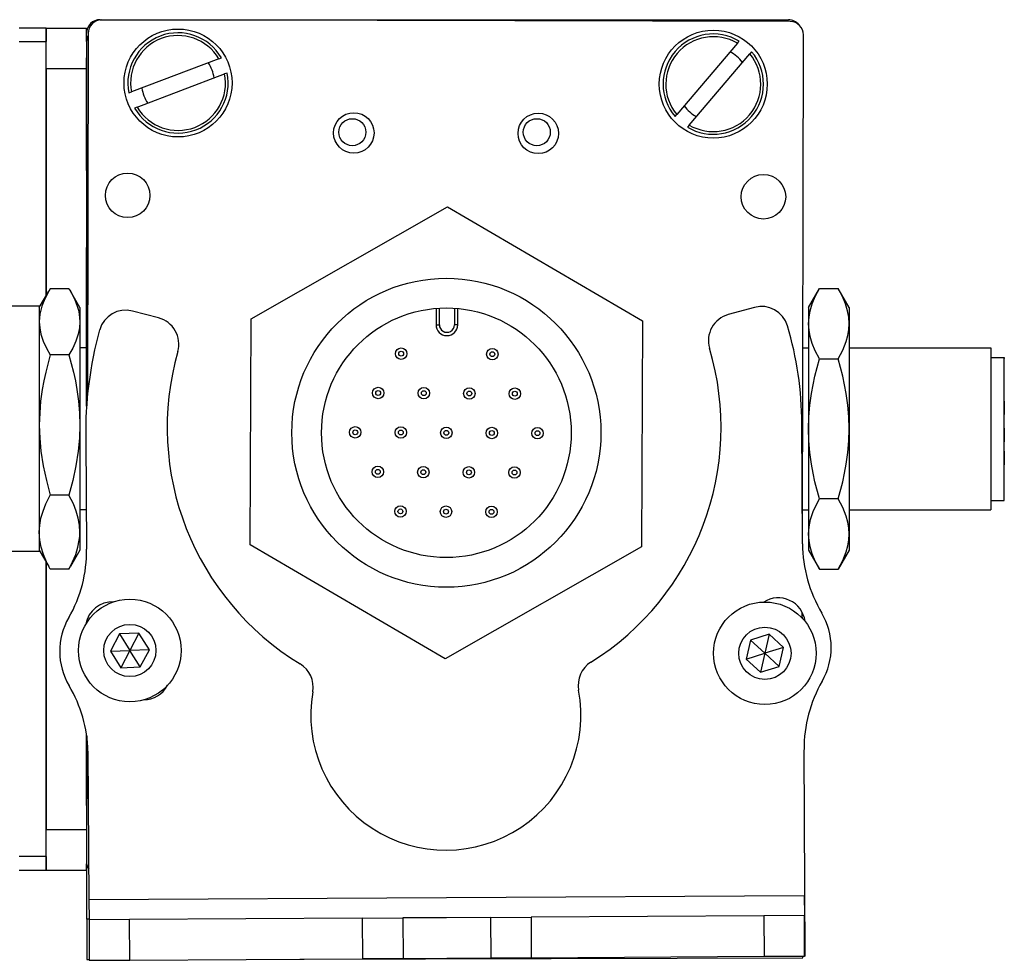
# Model space of a CAD drawing. Extents: x -133 to 1375, y -568 to 1374.
# Drawn here: x 296 to 369, y -563 to -494 of the extents above; entities that cross this region are included whole.
import ezdxf

# ---------------------------------------------------------------- set-up
doc = ezdxf.new("R2010")
doc.units = 0
doc.layers.get('0').update_dxf_attribs({"linetype": 'CONTINUOUS'})

msp = doc.modelspace()

# ---------------------------------------------------------------- linework, layer by layer
at = {"color": 7}
for p, q in [((301.587, -493.552), (352.587, -493.552)), ((352.711, -493.682), (301.712, -493.57)), ((300.709, -494.568), (300.651, -521.396)), ((300.584, -495.178), (300.584, -522.206)), ((353.628, -531.786), (353.709, -494.684)), ((297.584, -555.577), (297.584, -533.744)), ((300.755, -558.764), (353.758, -558.449)), ((316.383, -563.173), (353.661, -563.091))]:
    msp.add_line(p, q, dxfattribs=at)
at = {"color": 7, "ltscale": 0.05}
for p, q in [((297.584, -494.178), (295.584, -494.178)), ((295.584, -495.178), (297.584, -495.178)), ((297.584, -555.577), (295.584, -555.577)), ((295.584, -556.577), (297.584, -556.577))]:
    msp.add_line(p, q, dxfattribs=at)
at = {"color": 7, "ltscale": 0.025}
for p, q in [((297.584, -494.178), (297.584, -495.178)), ((297.584, -555.577), (297.584, -556.577))]:
    msp.add_line(p, q, dxfattribs=at)
at = {"color": 7, "ltscale": 0.075}
for p, q in [((297.584, -494.178), (300.584, -494.178)), ((297.584, -497.178), (297.584, -494.178)), ((297.584, -497.178), (300.584, -497.178)), ((297.584, -553.577), (300.584, -553.577)), ((297.584, -556.577), (297.584, -553.577)), ((297.584, -556.577), (300.584, -556.577)), ((300.765, -560.264), (300.786, -563.264)), ((303.786, -563.246), (303.765, -560.247)), ((321.015, -560.144), (324.015, -560.126)), ((321.015, -560.144), (321.033, -563.144)), ((324.015, -560.126), (324.033, -563.126)), ((330.515, -560.087), (333.515, -560.07)), ((330.515, -560.087), (330.533, -563.087)), ((333.515, -560.07), (333.533, -563.069)), ((353.767, -559.949), (350.767, -559.967)), ((350.767, -559.967), (350.785, -562.967)), ((353.785, -562.949), (353.767, -559.949)), ((324.033, -563.126), (321.033, -563.144)), ((330.533, -563.087), (333.533, -563.069)), ((300.786, -563.264), (303.786, -563.246))]:
    msp.add_line(p, q, dxfattribs=at)
at = {"color": 7, "ltscale": 0.024992}
msp.add_line((300.584, -495.177), (300.584, -494.178), dxfattribs=at)
at = {"color": 7, "ltscale": 0.470851}
msp.add_line((297.584, -514.012), (297.584, -495.178), dxfattribs=at)
at = {"color": 7, "ltscale": 0.17328}
for p, q in [((348.81, -495.301), (344.318, -500.58)), ((304.333, -500.032), (310.815, -497.575))]:
    msp.add_line(p, q, dxfattribs=at)
at = {"color": 7, "ltscale": 0.00507}
for p, q in [((348.81, -495.301), (348.942, -495.146)), ((310.389, -496.453), (310.579, -496.381)), ((311.004, -497.503), (310.815, -497.575)), ((303.718, -498.982), (303.908, -498.91)), ((304.333, -500.032), (304.144, -500.104)), ((345.232, -501.357), (345.101, -501.512))]:
    msp.add_line(p, q, dxfattribs=at)
at = {"color": 7, "ltscale": 0.173279}
msp.add_line((345.232, -501.357), (349.724, -496.079), dxfattribs=at)
at = {"color": 7, "ltscale": 0.005071}
msp.add_line((349.856, -495.924), (349.724, -496.079), dxfattribs=at)
at = {"color": 7, "ltscale": 0.208745}
msp.add_line((300.584, -504.727), (300.584, -496.378), dxfattribs=at)
at = {"color": 7, "ltscale": 0.173281}
msp.add_line((310.389, -496.453), (303.908, -498.91), dxfattribs=at)
at = {"color": 7, "ltscale": 0.420853}
msp.add_line((297.584, -497.178), (297.584, -514.012), dxfattribs=at)
at = {"color": 7, "ltscale": 0.005069}
msp.add_line((344.187, -500.734), (344.318, -500.58), dxfattribs=at)
at = {"color": 7, "ltscale": 0.418579}
for p, q in [((312.784, -515.724), (327.326, -507.424)), ((341.701, -532.611), (327.159, -540.91))]:
    msp.add_line(p, q, dxfattribs=at)
at = {"color": 7, "ltscale": 0.418578}
for p, q in [((327.326, -507.424), (341.784, -515.868)), ((327.159, -540.91), (312.701, -532.467))]:
    msp.add_line(p, q, dxfattribs=at)
at = {"color": 7, "ltscale": 0.294461}
msp.add_line((300.584, -522.206), (300.584, -510.427), dxfattribs=at)
at = {"color": 7, "ltscale": 0.005232}
for p, q in [((297.888, -513.491), (297.781, -513.671)), ((297.888, -513.491), (297.781, -513.671)), ((299.281, -513.491), (299.388, -513.671))]:
    msp.add_line(p, q, dxfattribs=at)
at = {"color": 7, "ltscale": 0.034808}
for p, q in [((299.281, -513.491), (297.888, -513.491)), ((299.281, -513.491), (297.888, -513.491)), ((299.281, -518.392), (297.888, -518.392)), ((299.281, -528.779), (297.888, -528.779)), ((299.281, -534.264), (297.888, -534.264))]:
    msp.add_line(p, q, dxfattribs=at)
at = {"color": 7, "ltscale": 0.040193}
msp.add_line((354.085, -514.878), (354.889, -513.485), dxfattribs=at)
at = {"color": 7, "ltscale": 0.034807}
for p, q in [((354.889, -513.485), (356.281, -513.485)), ((354.889, -518.681), (356.281, -518.681)), ((356.281, -529.074), (354.889, -529.074)), ((354.889, -534.27), (356.281, -534.27))]:
    msp.add_line(p, q, dxfattribs=at)
at = {"color": 7, "ltscale": 0.040194}
msp.add_line((357.085, -514.878), (356.281, -513.485), dxfattribs=at)
at = {"color": 7, "ltscale": 0.034834}
for p, q in [((297.084, -514.878), (297.781, -513.671)), ((297.084, -514.878), (297.781, -513.671)), ((297.084, -532.878), (297.781, -534.084)), ((297.084, -532.878), (297.781, -534.084))]:
    msp.add_line(p, q, dxfattribs=at)
at = {"color": 7, "ltscale": 0.034833}
for p, q in [((300.084, -514.878), (299.388, -513.671)), ((300.084, -532.878), (299.388, -534.084))]:
    msp.add_line(p, q, dxfattribs=at)
at = {"color": 7, "ltscale": 0.275}
for p, q in [((297.084, -514.778), (286.084, -514.778)), ((297.084, -514.778), (286.084, -514.778)), ((297.084, -532.978), (286.084, -532.978))]:
    msp.add_line(p, q, dxfattribs=at)
at = {"color": 7, "ltscale": 0.118431}
msp.add_line((297.084, -514.778), (297.084, -519.515), dxfattribs=at)
at = {"color": 7, "ltscale": 0.026598}
msp.add_line((300.084, -514.878), (300.084, -515.942), dxfattribs=at)
at = {"color": 7, "ltscale": 0.030384}
for p, q in [((326.488, -514.948), (326.482, -516.164)), ((328.082, -516.172), (328.088, -514.956))]:
    msp.add_line(p, q, dxfattribs=at)
at = {"color": 7, "ltscale": 0.030834}
for p, q in [((326.728, -516.165), (326.734, -514.931)), ((327.843, -514.937), (327.837, -516.17))]:
    msp.add_line(p, q, dxfattribs=at)
at = {"color": 7, "ltscale": 0.050061}
msp.add_line((350.063, -514.874), (348.132, -515.404), dxfattribs=at)
at = {"color": 7, "ltscale": 0.030144}
for p, q in [((354.085, -514.878), (354.085, -516.083)), ((357.085, -514.878), (357.085, -516.083)), ((354.085, -531.672), (354.085, -532.878)), ((357.085, -531.672), (357.085, -532.878))]:
    msp.add_line(p, q, dxfattribs=at)
at = {"color": 7, "ltscale": 0.050063}
msp.add_line((305.925, -515.655), (303.988, -515.148), dxfattribs=at)
at = {"color": 7, "ltscale": 0.41858}
for p, q in [((312.701, -532.467), (312.784, -515.724)), ((341.784, -515.868), (341.701, -532.611))]:
    msp.add_line(p, q, dxfattribs=at)
at = {"color": 7, "ltscale": 0.191106}
msp.add_line((300.084, -515.942), (300.084, -523.586), dxfattribs=at)
at = {"color": 7, "ltscale": 0.006131}
msp.add_line((326.482, -516.164), (326.728, -516.165), dxfattribs=at)
at = {"color": 7, "ltscale": 0.006133}
msp.add_line((328.082, -516.172), (327.837, -516.17), dxfattribs=at)
at = {"color": 7, "ltscale": 0.194856}
for p, q in [((354.085, -516.083), (354.085, -523.878)), ((357.085, -516.083), (357.085, -523.878)), ((354.085, -523.878), (354.085, -531.672)), ((357.085, -523.878), (357.085, -531.672))]:
    msp.add_line(p, q, dxfattribs=at)
at = {"color": 7, "ltscale": 0.012503}
msp.add_line((300.585, -517.878), (300.084, -517.878), dxfattribs=at)
msp.add_line((300.585, -517.878), (300.084, -517.878), dxfattribs=at)
at = {"color": 7, "ltscale": 0.010652}
msp.add_line((353.659, -517.878), (354.085, -517.878), dxfattribs=at)
at = {"color": 7, "ltscale": 0.2625}
for p, q in [((357.085, -517.878), (367.585, -517.878)), ((357.085, -529.878), (367.585, -529.878))]:
    msp.add_line(p, q, dxfattribs=at)
at = {"color": 7, "ltscale": 0.002534}
msp.add_line((367.585, -517.878), (367.585, -517.979), dxfattribs=at)
at = {"color": 7, "ltscale": 0.297466}
msp.add_line((367.585, -517.979), (367.585, -529.878), dxfattribs=at)
at = {"color": 7, "ltscale": 0.024974}
for p, q in [((367.585, -518.578), (368.584, -518.578)), ((367.585, -529.178), (368.584, -529.178))]:
    msp.add_line(p, q, dxfattribs=at)
at = {"color": 7, "ltscale": 0.002238}
msp.add_line((368.584, -518.578), (368.584, -518.667), dxfattribs=at)
at = {"color": 7, "ltscale": 0.262761}
msp.add_line((368.584, -529.178), (368.584, -518.667), dxfattribs=at)
at = {"color": 7, "ltscale": 0.336569}
msp.add_line((297.084, -519.515), (297.084, -532.978), dxfattribs=at)
at = {"color": 7, "ltscale": 0.000210571}
for p, q in [((368.584, -521.823), (368.584, -521.831)), ((368.584, -523.835), (368.584, -523.844))]:
    msp.add_line(p, q, dxfattribs=at)
at = {"color": 7, "ltscale": 0.024789}
for p, q in [((368.584, -521.831), (368.584, -522.823)), ((368.584, -523.844), (368.584, -524.835))]:
    msp.add_line(p, q, dxfattribs=at)
at = {"color": 7, "ltscale": 0.198401}
msp.add_line((300.084, -523.586), (300.084, -531.522), dxfattribs=at)
at = {"color": 7, "ltscale": 0.22251}
msp.add_line((353.632, -532.396), (353.572, -523.496), dxfattribs=at)
at = {"color": 7, "ltscale": 0.204425}
msp.add_line((300.525, -524.617), (300.581, -532.794), dxfattribs=at)
at = {"color": 7, "ltscale": 0.000212097}
msp.add_line((368.584, -525.533), (368.584, -525.541), dxfattribs=at)
at = {"color": 7, "ltscale": 0.024788}
msp.add_line((368.584, -525.541), (368.584, -526.533), dxfattribs=at)
at = {"color": 7, "ltscale": 0.011917}
msp.add_line((300.561, -529.878), (300.084, -529.878), dxfattribs=at)
at = {"color": 7, "ltscale": 0.011307}
msp.add_line((353.633, -529.878), (354.085, -529.878), dxfattribs=at)
at = {"color": 7, "ltscale": 0.033896}
msp.add_line((300.084, -531.522), (300.084, -532.878), dxfattribs=at)
at = {"color": 7, "ltscale": 0.040192}
for p, q in [((354.085, -532.878), (354.889, -534.27)), ((357.085, -532.878), (356.281, -534.27))]:
    msp.add_line(p, q, dxfattribs=at)
at = {"color": 7, "ltscale": 0.495834}
msp.add_line((297.584, -533.744), (297.584, -553.577), dxfattribs=at)
at = {"color": 7, "ltscale": 0.005234}
for p, q in [((297.888, -534.264), (297.781, -534.085)), ((297.888, -534.264), (297.781, -534.085)), ((299.281, -534.264), (299.388, -534.085))]:
    msp.add_line(p, q, dxfattribs=at)
at = {"color": 7, "ltscale": 0.010413}
msp.add_line((353.615, -537.909), (353.616, -537.492), dxfattribs=at)
at = {"color": 7, "ltscale": 0.003868}
msp.add_line((300.584, -538.111), (300.584, -538.266), dxfattribs=at)
at = {"color": 7, "ltscale": 0.004996}
msp.add_line((300.615, -538.02), (300.614, -538.22), dxfattribs=at)
at = {"color": 7, "ltscale": 0.001663}
msp.add_line((353.659, -537.942), (353.615, -537.892), dxfattribs=at)
at = {"color": 7, "ltscale": 0.036084}
for p, q in [((303.025, -539.08), (302.351, -540.356)), ((304.467, -539.025), (303.025, -539.08)), ((303.025, -539.08), (303.793, -540.302)), ((304.467, -539.025), (303.793, -540.302)), ((305.235, -540.247), (304.467, -539.025)), ((351.164, -539.102), (350.844, -540.509)), ((302.351, -540.356), (303.793, -540.302)), ((305.235, -540.247), (303.793, -540.302)), ((349.466, -540.937), (350.844, -540.509)), ((351.904, -541.49), (350.844, -540.509)), ((349.466, -540.937), (350.525, -541.917)), ((303.12, -541.578), (304.562, -541.523)), ((350.525, -541.917), (351.904, -541.49))]:
    msp.add_line(p, q, dxfattribs=at)
at = {"color": 7, "ltscale": 0.036083}
for p, q in [((351.164, -539.102), (349.785, -539.529)), ((303.793, -540.302), (303.12, -541.578)), ((304.562, -541.523), (305.235, -540.247)), ((350.844, -540.509), (350.525, -541.917))]:
    msp.add_line(p, q, dxfattribs=at)
at = {"color": 7, "ltscale": 0.036085}
for p, q in [((352.223, -540.082), (351.164, -539.102)), ((349.785, -539.529), (349.466, -540.937)), ((349.785, -539.529), (350.844, -540.509)), ((302.351, -540.356), (303.12, -541.578)), ((304.562, -541.523), (303.793, -540.302)), ((352.223, -540.082), (350.844, -540.509)), ((351.904, -541.49), (352.223, -540.082))]:
    msp.add_line(p, q, dxfattribs=at)
at = {"color": 7, "ltscale": 0.232967}
msp.add_line((300.596, -546.649), (300.575, -555.967), dxfattribs=at)
at = {"color": 7, "ltscale": 0.130626}
msp.add_line((300.584, -551.793), (300.584, -546.568), dxfattribs=at)
at = {"color": 7, "ltscale": 0.130611}
msp.add_line((300.584, -546.568), (300.584, -551.792), dxfattribs=at)
at = {"color": 7, "ltscale": 0.274773}
msp.add_line((300.681, -547.774), (300.755, -558.764), dxfattribs=at)
at = {"color": 7, "ltscale": 0.382401}
msp.add_line((353.838, -562.949), (353.747, -547.653), dxfattribs=at)
at = {"color": 7, "ltscale": 0.011481}
msp.add_line((300.584, -556.577), (300.584, -556.118), dxfattribs=at)
at = {"color": 7, "ltscale": 0.10134}
msp.add_line((300.602, -560.207), (300.593, -556.153), dxfattribs=at)
at = {"color": 7, "ltscale": 0.037501}
for p, q in [((300.755, -558.764), (300.765, -560.264)), ((353.758, -558.449), (353.767, -559.949))]:
    msp.add_line(p, q, dxfattribs=at)
at = {"color": 7, "ltscale": 0.004077}
msp.add_line((300.765, -560.207), (300.602, -560.207), dxfattribs=at)
at = {"color": 7, "ltscale": 0.074999}
msp.add_line((300.602, -560.207), (300.609, -563.207), dxfattribs=at)
at = {"color": 7, "ltscale": 0.075001}
for p, q in [((303.765, -560.247), (300.765, -560.264)), ((350.785, -562.967), (353.785, -562.949))]:
    msp.add_line(p, q, dxfattribs=at)
at = {"color": 7, "ltscale": 0.43125}
msp.add_line((321.015, -560.144), (303.765, -560.247), dxfattribs=at)
at = {"color": 7, "ltscale": 0.08125}
for p, q in [((327.265, -560.107), (324.015, -560.126)), ((330.515, -560.087), (327.265, -560.107)), ((324.033, -563.126), (327.283, -563.107)), ((327.283, -563.107), (330.533, -563.087))]:
    msp.add_line(p, q, dxfattribs=at)
at = {"color": 7, "ltscale": 0.431308}
for p, q in [((350.767, -559.967), (333.515, -560.07)), ((333.533, -563.069), (350.785, -562.967))]:
    msp.add_line(p, q, dxfattribs=at)
at = {"color": 7, "ltscale": 0.001328}
for p, q in [((300.609, -563.207), (300.662, -563.207)), ((353.838, -562.949), (353.785, -562.949))]:
    msp.add_line(p, q, dxfattribs=at)
at = {"color": 7, "ltscale": 0.003117}
msp.add_line((300.662, -563.207), (300.786, -563.207), dxfattribs=at)
at = {"color": 7, "ltscale": 0.431192}
msp.add_line((303.786, -563.246), (321.033, -563.144), dxfattribs=at)
at = {"color": 7, "ltscale": 0.003549}
msp.add_line((353.661, -563.091), (353.661, -562.949), dxfattribs=at)
at = {"color": 7}
for points in [[(354.085, -516.083), (354.114, -515.609), (354.201, -515.125), (354.353, -514.62), (354.577, -514.079), (354.889, -513.485)], [(357.085, -516.083), (357.056, -515.609), (356.968, -515.125), (356.817, -514.62), (356.592, -514.079), (356.281, -513.485)], [(297.781, -513.671), (297.491, -514.23), (297.271, -514.795), (297.191, -515.08), (297.132, -515.367), (297.096, -515.653), (297.084, -515.942)], [(299.388, -513.671), (299.678, -514.23), (299.898, -514.795), (299.978, -515.08), (300.037, -515.367), (300.072, -515.653), (300.084, -515.942)], [(297.084, -515.942), (297.115, -516.399), (297.203, -516.853), (297.371, -517.371), (297.603, -517.885), (297.888, -518.392)], [(300.084, -515.942), (300.054, -516.399), (299.966, -516.853), (299.798, -517.371), (299.566, -517.885), (299.281, -518.392)], [(354.889, -518.681), (354.577, -518.089), (354.353, -517.548), (354.201, -517.042), (354.114, -516.557), (354.085, -516.083)], [(356.281, -518.681), (356.614, -518.042), (356.752, -517.72), (356.868, -517.397), (356.986, -516.962), (357.06, -516.525), (357.085, -516.083)], [(297.888, -518.392), (297.555, -519.672), (297.417, -520.315), (297.301, -520.962), (297.183, -521.829), (297.109, -522.704), (297.084, -523.586)], [(299.281, -518.392), (299.614, -519.672), (299.752, -520.315), (299.868, -520.962), (299.986, -521.829), (300.059, -522.704), (300.084, -523.586)], [(354.085, -523.878), (354.11, -522.995), (354.183, -522.12), (354.302, -521.251), (354.418, -520.604), (354.555, -519.961), (354.889, -518.681)], [(357.085, -523.878), (357.06, -522.995), (356.986, -522.12), (356.868, -521.251), (356.752, -520.604), (356.614, -519.961), (356.281, -518.681)], [(297.084, -523.586), (297.115, -524.555), (297.203, -525.518), (297.371, -526.616), (297.603, -527.703), (297.888, -528.779)], [(300.084, -523.586), (300.054, -524.555), (299.966, -525.518), (299.798, -526.616), (299.566, -527.703), (299.281, -528.779)], [(354.889, -529.074), (354.555, -527.795), (354.418, -527.151), (354.302, -526.504), (354.183, -525.636), (354.11, -524.76), (354.085, -523.878)], [(356.281, -529.074), (356.614, -527.795), (356.752, -527.151), (356.868, -526.504), (356.986, -525.636), (357.06, -524.76), (357.085, -523.878)], [(297.084, -531.522), (297.115, -531.013), (297.202, -530.506), (297.356, -529.966), (297.565, -529.432), (297.888, -528.779)], [(300.084, -531.522), (300.054, -531.013), (299.966, -530.506), (299.813, -529.966), (299.604, -529.432), (299.281, -528.779)], [(354.085, -531.672), (354.121, -531.138), (354.233, -530.59), (354.428, -530.01), (354.721, -529.378), (354.889, -529.074)], [(357.085, -531.672), (357.06, -531.231), (356.986, -530.793), (356.868, -530.359), (356.752, -530.035), (356.614, -529.713), (356.281, -529.074)], [(297.888, -534.264), (297.616, -533.724), (297.391, -533.178), (297.23, -532.655), (297.127, -532.129), (297.095, -531.826), (297.084, -531.522)], [(299.281, -534.264), (299.553, -533.724), (299.778, -533.178), (299.939, -532.655), (300.042, -532.129), (300.074, -531.826), (300.084, -531.522)], [(354.889, -534.27), (354.577, -533.677), (354.353, -533.136), (354.201, -532.63), (354.114, -532.146), (354.085, -531.672)], [(356.281, -534.27), (356.614, -533.63), (356.752, -533.308), (356.868, -532.985), (356.986, -532.551), (357.06, -532.113), (357.085, -531.672)]]:
    msp.add_lwpolyline(points, dxfattribs=at)
for centre, radius in [((307.361, -498.243), 4), ((347.021, -498.329), 4), ((320.386, -501.948), 1.5), ((320.274, -501.889), 1), ((334.056, -501.978), 1.5), ((333.944, -501.889), 1), ((303.629, -506.574), 1.65), ((350.738, -506.677), 1.65), ((327.242, -524.167), 11.45), ((327.242, -524.167), 9.25), ((323.897, -518.305), 0.425), ((330.647, -518.339), 0.425), ((323.897, -518.305), 0.18), ((330.647, -518.339), 0.18), ((322.195, -521.219), 0.425), ((325.57, -521.236), 0.425), ((328.945, -521.253), 0.425), ((332.319, -521.27), 0.425), ((322.195, -521.219), 0.18), ((325.57, -521.236), 0.18), ((328.945, -521.253), 0.18), ((332.319, -521.27), 0.18), ((320.493, -524.134), 0.425), ((323.867, -524.151), 0.425), ((327.242, -524.167), 0.425), ((330.617, -524.184), 0.425), ((333.992, -524.201), 0.425), ((320.493, -524.134), 0.18), ((323.867, -524.151), 0.18), ((327.242, -524.167), 0.18), ((330.617, -524.184), 0.18), ((333.992, -524.201), 0.18), ((322.165, -527.065), 0.425), ((325.54, -527.082), 0.425), ((328.915, -527.099), 0.425), ((332.29, -527.115), 0.425), ((322.165, -527.065), 0.18), ((325.54, -527.082), 0.18), ((328.915, -527.099), 0.18), ((332.29, -527.115), 0.18), ((323.838, -529.996), 0.425), ((327.213, -530.013), 0.425), ((330.588, -530.03), 0.425), ((323.838, -529.996), 0.18), ((327.213, -530.013), 0.18), ((330.588, -530.03), 0.18), ((303.793, -540.302), 3.8), ((350.844, -540.509), 3.8), ((303.793, -540.302), 1.935), ((350.844, -540.509), 1.935)]:
    msp.add_circle(centre, radius, dxfattribs=at)
for centre, radius, start, end in [((301.587, -494.552), 1, 90, 180.00001), ((301.709, -494.57), 1, 89.87491, 179.87492), ((352.587, -494.552), 1, 38.10795, 90), ((352.709, -494.682), 1, 359.87492, 89.87491), ((307.361, -498.243), 3.717, 30.05018, 191.47225), ((347.021, -498.329), 3.717, 58.89443, 220.31651), ((301.584, -495.178), 1, 151.08618, 179.99999), ((307.361, -498.243), 3.517, 30.58348, 190.93897), ((347.021, -498.329), 3.517, 59.42773, 219.78321), ((347.021, -498.329), 3.717, 238.89443, 40.31651), ((347.021, -498.329), 3.517, 239.42774, 39.78322), ((347.021, -498.329), 2.7, 36.76589, 62.44507), ((307.361, -498.243), 2.7, 7.92163, 33.60081), ((307.361, -498.243), 3.717, 210.05018, 11.47226), ((307.361, -498.243), 3.517, 210.58348, 10.93896), ((307.361, -498.243), 2.7, 187.92163, 213.60081), ((347.021, -498.329), 2.7, 216.76589, 242.44507), ((350.593, -516.805), 2.002, 16.49427, 105.34093), ((303.481, -517.085), 2.002, 75.34093, 164.1876), ((305.418, -517.592), 2.002, 344.08506, 75.34093), ((348.662, -517.334), 2.002, 105.34093, 196.59681), ((327.282, -516.167), 0.8, 179.71443, 359.71443), ((327.282, -516.167), 0.555, 179.71392, 359.71496), ((328.552, -523.442), 25.021, 359.87577, 16.73775), ((328.675, -524.101), 28.155, 164.4216, 181.05105), ((327.078, -523.768), 20.52, 301.99119, 16.5968), ((327.078, -523.768), 20.521, 164.08506, 238.69099), ((363.98, -532.291), 10.348, 180.58451, 210.43095), ((290.899, -532.985), 9.684, 329.74438, 1.13189), ((302.5, -538.693), 2.002, 87.10614, 170.48346), ((351.831, -538.399), 2.002, 7.40567, 122.48495), ((350.753, -540.086), 5.005, 330.00154, 30.68032), ((303.598, -540.367), 5.005, 150.00154, 210.68032), ((351.747, -538.534), 2.002, 16.52917, 21.05866), ((315.374, -543.01), 2.002, 350.03612, 58.691), ((339.01, -542.87), 2.002, 121.99119, 190.64606), ((363.757, -547.593), 10.01, 150.00154, 180.34093), ((290.86, -547.957), 9.823, 1.07001, 30.84656), ((304.81, -541.96), 2.002, 270.08882, 332.50323), ((327.205, -545.089), 10.01, 170.03613, 10.64606), ((301.575, -555.969), 1, 179.87492, 213.3829)]:
    msp.add_arc(centre, radius, start, end, dxfattribs=at)

doc.saveas('drawing.dxf')
